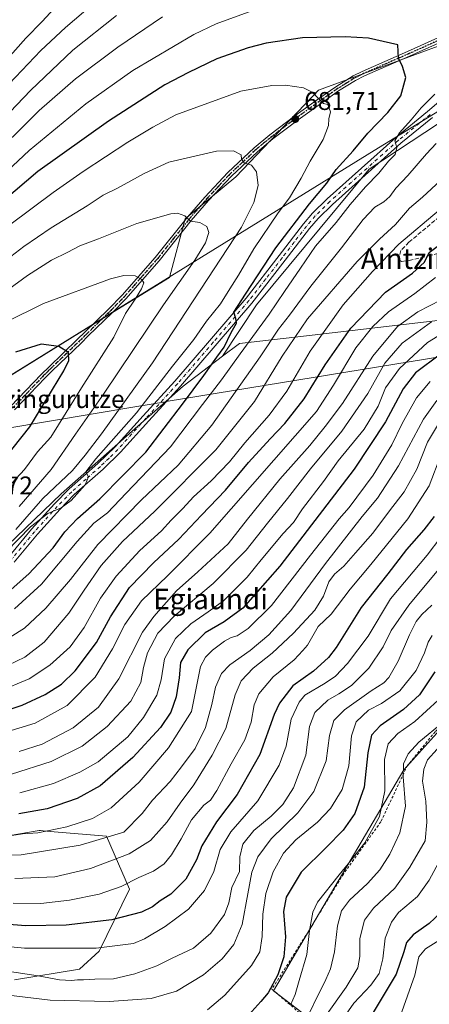
# Model space of a CAD drawing. Units: metres. Extents: x 599983 to 603408, y 4773120 to 4775484.
# Drawn here: x 602824 to 602984, y 4773412 to 4773797 of the extents above; entities that cross this region are included whole.
import ezdxf
from ezdxf.enums import TextEntityAlignment as Align

# ---------------------------------------------------------------- set-up
doc = ezdxf.new("R2010")
doc.units = ezdxf.units.M
doc.header["$MEASUREMENT"] = 0
for name, pattern in [('DGN Style 2', [1.648017, 0.98881, -0.659207]), ('DGN Style 3', [2.307223, 1.648017, -0.659207]), ('DGN Style 4', [2.638475, 1.318413, -0.659207, 0.001648, -0.659207]), ('DGN Style 5', [1.153612, 0.494405, -0.659207])]:
    doc.linetypes.add(name, pattern=pattern)
for name, color, linetype, lineweight in [('Alambrada', 7, 'DGN Style 2', 0), ('Arbolado forestal CxS', 92, 'Continuous', 0), ('Camino Cxs', 7, 'Continuous', 0), ('Camino eje', 30, 'DGN Style 4', 13), ('Cota de cima', 7, 'Continuous', 0), ('Curva de nivel maestra', 30, 'Continuous', 30), ('Curva de nivel normal', 30, 'Continuous', 0), ('Municipio', 91, 'Continuous', 13), ('Municipio CxS', 4, 'Continuous', 0), ('Nombre de cima', 7, 'Continuous', 0), ('Pastizal CxS', 92, 'Continuous', 0), ('Pista pavimentada Cxs', 135, 'Continuous', 0), ('Pista pavimentada eje', 135, 'DGN Style 4', 0), ('Punto de cota en terreno', 7, 'Continuous', 0), ('Ruta', 7, 'DGN Style 5', 30), ('Rótulo de punto de cota en terreno', 7, 'Continuous', 0), ('Senda', 7, 'DGN Style 3', 0), ('Suelo desnudo CxS', 253, 'Continuous', 0), ('Texto cartográfico', 7, 'Continuous', 0)]:
    doc.layers.add(name, color=color, linetype=linetype, lineweight=lineweight)
doc.styles.add('Style-Arial', font='txt')

# ---------------------------------------------------------------- blocks, each defined once
blk = doc.blocks.new('*U23')
at = {"layer": 'Pastizal CxS', "color": 92, "linetype": 'Continuous', "lineweight": 0}
for points in [[(602487.9365, 4773535.6271, 652.6993), (602505.1713, 4773546.2957, 657.7982), (602533.8945, 4773555.3229, 661.4621), (602563.4383, 4773561.0675, 664.7723), (602586.4165, 4773561.8881, 663.5326), (602609.3949, 4773565.9915, 666.5439), (602638.1177, 4773567.6327, 669.5829), (602665.4007, 4773567.4337, 671.0569), (602668.2855, 4773569.0725, 672.3828), (602688.0663, 4773565.6815, 671.4806), (602754.1117, 4773564.9557, 677.1868), (602801.2873, 4773574.3907, 680.2224), (602839.7543, 4773611.4055, 682.8026), (602887.4603, 4773653.4963, 677.0055), (602902.7797, 4773665.1391, 674.6696), (602909.4301, 4773670.1935, 673.4049), (602935.5583, 4773673.0965, 658.9858), (603019.1871, 4773682.8969, 628.1963)], [(603009.9037, 4773544.0033, 563.1548), (602973.5776, 4773503.6417, 565.7353), (602922.7201, 4773417.2683, 575.5853), (602991.3329, 4773364.7983, 526.6644)], [(602821.5701, 4773421.6263, 589.546), (602846.9803, 4773425.7647, 592.5688), (602854.6093, 4773432.8173, 595.3235), (602866.4279, 4773457.0557, 604.9694), (602857.5643, 4773477.7451, 615.9257), (602837.0699, 4773479.4313, 620.7924), (602832.8227, 4773479.7809, 621.0633), (602831.6971, 4773479.8735, 621.1763), (602831.2727, 4773479.9083, 621.2268), (602807.6967, 4773475.9045, 620.3921)]]:
    blk.add_polyline3d(points, dxfattribs=at)
blk = doc.blocks.new('*U24')
at = {"layer": 'Municipio CxS', "color": 4, "linetype": 'Continuous', "lineweight": 0, "flags": 128}
blk.add_lwpolyline([(602434.115, 4773432.941), (602653.548, 4773560.749), (602665.184, 4773567.426), (602744.622, 4773612.548), (602752.507, 4773617.027), (602758.084, 4773620.194), (602767.353, 4773625.46), (602774.613, 4773629.583), (602801.596, 4773634.115), (602810.33, 4773635.582), (602815.396, 4773636.433), (602817.351, 4773636.761), (602869.346, 4773645.495), (602880.585, 4773647.383), (602881.631, 4773647.555), (602994.901, 4773666.166)], dxfattribs=at)
blk = doc.blocks.new('5PATER')
at = {"layer": 'Suelo desnudo CxS', "linetype": 'Continuous', "lineweight": 0}
h = blk.add_hatch(color=51, dxfattribs=at)
edge = h.paths.add_edge_path()
edge.add_ellipse((0, 0), major_axis=(-0.11, -0.111), ratio=0.999422, start_angle=0, end_angle=360)

msp = doc.modelspace()

# ---------------------------------------------------------------- linework, layer by layer
at = {"layer": 'Alambrada', "color": 7, "linetype": 'DGN Style 2', "lineweight": 0}
msp.add_polyline3d([(603164.4401, 4773698.1801, 617.9722), (603172.8201, 4773685.4401, 610.6089), (603193.3501, 4773650.5601, 587.2053), (603211.7601, 4773618.2101, 569.4871), (603215.6001, 4773611.9101, 563.7391), (603208.0301, 4773608.4801, 564.5449), (603187.8501, 4773600.3001, 565.7155), (603164.6701, 4773595.8901, 565.1599), (603137.6601, 4773595.2501, 564.4799), (603100.4901, 4773597.0701, 570.6021), (603063.7801, 4773597.6201, 563.2717), (603046.4901, 4773594.5101, 561.0608), (603038.9201, 4773590.2301, 561.9792), (603032.2801, 4773575.8401, 562.4876), (603015.5801, 4773553.3301, 564.1117), (603003.0601, 4773535.5001, 565.1786), (602985.8901, 4773518.4901, 574.8553), (602975.0301, 4773505.3001, 586.4243), (602964.6401, 4773483.2701, 586.3348), (602950.0401, 4773462.9101, 581.4939), (602937.1201, 4773441.6901, 581.5734), (602922.1201, 4773417.9301, 577.0016), (602962.0601, 4773383.6501, 546.7384), (602989.7101, 4773358.1101, 533.4379)], dxfattribs=at)
at = {"layer": 'Arbolado forestal CxS', "color": 92, "linetype": 'Continuous', "lineweight": 0}
for points in [[(602466.1395, 4773667.4549, 712.7865), (602501.9225, 4773658.2459, 708.0401), (602549.8723, 4773646.3619, 702.5759), (602574.3289, 4773638.7037, 700.715), (602596.1059, 4773633.8019, 699.1191), (602721.6549, 4773631.0525, 703.4252), (602774.8317, 4773629.5935, 710.1501), (602847.0025, 4773674.2535, 698.4122), (602865.5727, 4773685.7335, 695.7602), (602882.0691, 4773695.9435, 693.1204), (602888.2351, 4773718.8333, 689.8432), (602907.9729, 4773735.2813, 685.9518), (602940.3145, 4773769.0919, 679.5492), (602998.3807, 4773790.4071, 670.7337), (603006.4279, 4773791.0217, 669.359)], [(602466.1395, 4773667.4549, 712.7865), (602501.9225, 4773658.2459, 708.0401), (602549.8723, 4773646.3619, 702.5759), (602574.3289, 4773638.7037, 700.715), (602596.1059, 4773633.8019, 699.1191), (602721.6549, 4773631.0525, 703.4252), (602774.8317, 4773629.5935, 710.1501), (602847.0025, 4773674.2535, 698.4122), (602865.5727, 4773685.7335, 695.7602), (602882.0691, 4773695.9435, 693.1204), (602888.2351, 4773718.8333, 689.8432), (602907.9729, 4773735.2813, 685.9518), (602940.3145, 4773769.0919, 679.5492), (602998.3807, 4773790.4071, 670.7337), (603006.4279, 4773791.0217, 669.359)], [(602998.3807, 4773790.4071, 670.7337), (602940.3145, 4773769.0919, 679.5492), (602907.9729, 4773735.2813, 685.9518), (602888.2351, 4773718.8333, 689.8432), (602882.0691, 4773695.9435, 693.1204), (602865.5727, 4773685.7335, 695.7602), (602847.0025, 4773674.2535, 698.4122), (602774.8317, 4773629.5935, 710.1501), (602721.6549, 4773631.0525, 703.4252), (602596.1059, 4773633.8019, 699.1191), (602574.3289, 4773638.7037, 700.715), (602549.8723, 4773646.3619, 702.5759), (602501.9225, 4773658.2459, 708.0401)], [(602501.9225, 4773658.2459, 708.0401), (602549.8723, 4773646.3619, 702.5759), (602574.3289, 4773638.7037, 700.715), (602596.1059, 4773633.8019, 699.1191), (602721.6549, 4773631.0525, 703.4252), (602774.8317, 4773629.5935, 710.1501), (602847.0025, 4773674.2535, 698.4122), (602865.5727, 4773685.7335, 695.7602), (602882.0691, 4773695.9435, 693.1204), (602888.2351, 4773718.8333, 689.8432), (602907.9729, 4773735.2813, 685.9518), (602940.3145, 4773769.0919, 679.5492), (602998.3807, 4773790.4071, 670.7337)], [(603015.5719, 4773779.7993, 666.0706), (603006.9295, 4773773.6947, 666.8869), (603003.5253, 4773766.8867, 666.0018), (602960.1589, 4773738.2211, 671.4403), (602916.0569, 4773685.3001, 674.5678), (602902.7797, 4773665.1391, 674.6696)], [(603003.5253, 4773766.8867, 666.0018), (602960.1589, 4773738.2211, 671.4403), (602916.0569, 4773685.3001, 674.5678), (602902.7797, 4773665.1391, 674.6696), (602887.4603, 4773653.4963, 677.0055), (602839.7543, 4773611.4055, 682.8026), (602801.2873, 4773574.3907, 680.2224), (602754.1117, 4773564.9557, 677.1868), (602688.0663, 4773565.6815, 671.4806), (602668.2855, 4773569.0725, 672.3828), (602665.4007, 4773567.4337, 671.0569), (602638.1177, 4773567.6327, 669.5829), (602609.3949, 4773565.9915, 666.5439), (602586.4165, 4773561.8881, 663.5326), (602563.4383, 4773561.0675, 664.7723), (602533.8945, 4773555.3229, 661.4621), (602505.1713, 4773546.2957, 657.7982), (602487.9365, 4773535.6271, 652.6993)], [(603019.1871, 4773682.8969, 628.1963), (602935.5583, 4773673.0965, 658.9858), (602909.4301, 4773670.1935, 673.4049), (602902.7797, 4773665.1391, 674.6696), (602916.0569, 4773685.3001, 674.5678), (602960.1589, 4773738.2211, 671.4403), (603003.5253, 4773766.8867, 666.0018)], [(603019.1871, 4773682.8969, 628.1963), (602935.5583, 4773673.0965, 658.9858), (602909.4301, 4773670.1935, 673.4049), (602902.7797, 4773665.1391, 674.6696)], [(602487.9365, 4773535.6271, 652.6993), (602505.1713, 4773546.2957, 657.7982), (602533.8945, 4773555.3229, 661.4621), (602563.4383, 4773561.0675, 664.7723), (602586.4165, 4773561.8881, 663.5326), (602609.3949, 4773565.9915, 666.5439), (602638.1177, 4773567.6327, 669.5829), (602665.4007, 4773567.4337, 671.0569), (602668.2855, 4773569.0725, 672.3828), (602688.0663, 4773565.6815, 671.4806), (602754.1117, 4773564.9557, 677.1868), (602801.2873, 4773574.3907, 680.2224), (602839.7543, 4773611.4055, 682.8026), (602887.4603, 4773653.4963, 677.0055), (602902.7797, 4773665.1391, 674.6696)], [(602991.3329, 4773364.7983, 526.6644), (602922.7201, 4773417.2683, 575.5853), (602973.5776, 4773503.6417, 565.7353), (603009.9037, 4773544.0033, 563.1548)], [(603009.9037, 4773544.0033, 563.1548), (602973.5776, 4773503.6417, 565.7353), (602922.7201, 4773417.2683, 575.5853), (602991.3329, 4773364.7983, 526.6644)], [(602807.6967, 4773475.9045, 620.3921), (602831.2727, 4773479.9083, 621.2268), (602831.6971, 4773479.8735, 621.1763), (602832.8227, 4773479.7809, 621.0633), (602837.0699, 4773479.4313, 620.7924), (602857.5643, 4773477.7451, 615.9257), (602866.4279, 4773457.0557, 604.9694), (602854.6093, 4773432.8173, 595.3235), (602846.9803, 4773425.7647, 592.5688), (602821.5701, 4773421.6263, 589.546)], [(602821.5701, 4773421.6263, 589.546), (602846.9803, 4773425.7647, 592.5688), (602854.6093, 4773432.8173, 595.3235), (602866.4279, 4773457.0557, 604.9694), (602857.5643, 4773477.7451, 615.9257), (602837.0699, 4773479.4313, 620.7924), (602832.8227, 4773479.7809, 621.0633), (602831.6971, 4773479.8735, 621.1763), (602831.2727, 4773479.9083, 621.2268), (602807.6967, 4773475.9045, 620.3921)]]:
    msp.add_polyline3d(points, dxfattribs=at)
at = {"layer": 'Camino Cxs', "color": 7, "linetype": 'Continuous', "lineweight": 0}
for points in [[(602820.0701, 4773645.5301, 707.3185), (602832.1101, 4773658.1801, 709.4793), (602834.9301, 4773660.9501, 707.801), (602846.1901, 4773671.7701, 703.4579), (602849.0101, 4773674.5101, 702.3047), (602858.3201, 4773683.5801, 701.6319), (602863.6201, 4773688.9801, 700.7604), (602876.5601, 4773703.7801, 694.1802), (602889.1001, 4773719.4901, 693.1974), (602895.8801, 4773727.2801, 692.0407), (602904.8601, 4773736.8801, 686.1332), (602915.1301, 4773746.5701, 688.4036), (602921.2901, 4773751.6501, 687.6469), (602931.1201, 4773759.1301, 690.6106), (602940.8401, 4773766.0901, 684.9386), (602947.0601, 4773770.4301, 681.3648), (602953.8101, 4773774.6401, 686.6381), (602957.3701, 4773776.4401, 688.2933), (602975.0501, 4773784.1901, 681.6726), (603001.4301, 4773796.0401, 672.98)], [(602820.0701, 4773645.5301, 707.3185), (602832.1101, 4773658.1801, 709.4793), (602834.9301, 4773660.9501, 707.801), (602846.1901, 4773671.7701, 703.4579), (602849.0101, 4773674.5101, 702.3047), (602858.3201, 4773683.5801, 701.6319), (602863.6201, 4773688.9801, 700.7604), (602876.5601, 4773703.7801, 694.1802), (602889.1001, 4773719.4901, 693.1974), (602895.8801, 4773727.2801, 692.0407), (602904.8601, 4773736.8801, 686.1332), (602915.1301, 4773746.5701, 688.4036), (602921.2901, 4773751.6501, 687.6469), (602931.1201, 4773759.1301, 690.6106), (602940.8401, 4773766.0901, 684.9386), (602947.0601, 4773770.4301, 681.3648), (602953.8101, 4773774.6401, 686.6381), (602957.3701, 4773776.4401, 688.2933), (602975.0501, 4773784.1901, 681.6726), (603001.4301, 4773796.0401, 672.98)], [(603002.2401, 4773794.2201, 673.1691), (602975.8701, 4773782.3601, 680.5703), (602958.2201, 4773774.6301, 688.9233), (602954.7901, 4773772.8901, 687.344), (602948.1701, 4773768.7701, 683.39), (602941.9901, 4773764.4501, 686.7711), (602932.3101, 4773757.5201, 691.2209), (602922.5301, 4773750.0901, 686.6572), (602916.4501, 4773745.0601, 686.1737), (602906.2701, 4773735.4701, 686.2264), (602897.3701, 4773725.9401, 691.6116), (602890.6401, 4773718.2101, 693.9731), (602878.1001, 4773702.4901, 695.8851), (602865.0901, 4773687.6201, 703.5206), (602859.7301, 4773682.1601, 705.5108), (602850.4001, 4773673.0701, 705.5291), (602847.5801, 4773670.3301, 707.2706), (602836.3201, 4773659.5201, 709.3229), (602833.5401, 4773656.7801, 710.7609), (602821.5501, 4773644.1801, 708.5538)], [(603002.2401, 4773794.2201, 673.1691), (602975.8701, 4773782.3601, 680.5703), (602958.2201, 4773774.6301, 688.9233), (602954.7901, 4773772.8901, 687.344), (602948.1701, 4773768.7701, 683.39), (602941.9901, 4773764.4501, 686.7711), (602932.3101, 4773757.5201, 691.2209), (602922.5301, 4773750.0901, 686.6572), (602916.4501, 4773745.0601, 686.1737), (602906.2701, 4773735.4701, 686.2264), (602897.3701, 4773725.9401, 691.6116), (602890.6401, 4773718.2101, 693.9731), (602878.1001, 4773702.4901, 695.8851), (602865.0901, 4773687.6201, 703.5206), (602859.7301, 4773682.1601, 705.5108), (602850.4001, 4773673.0701, 705.5291), (602847.5801, 4773670.3301, 707.2706), (602836.3201, 4773659.5201, 709.3229), (602833.5401, 4773656.7801, 710.7609), (602821.5501, 4773644.1801, 708.5538)]]:
    msp.add_polyline3d(points, dxfattribs=at)
at = {"layer": 'Camino eje', "color": 30, "linetype": 'DGN Style 4', "lineweight": 13}
msp.add_polyline3d([(602820.8101, 4773644.8551, 707.8926), (602832.8251, 4773657.4801, 710.634), (602834.2351, 4773658.8651, 709.7047), (602835.6251, 4773660.2351, 708.5313), (602841.2551, 4773665.6451, 707.2245), (602846.8851, 4773671.0501, 705.3511), (602849.7051, 4773673.7901, 703.8074), (602859.0251, 4773682.8701, 703.592), (602864.3551, 4773688.3001, 702.0805), (602870.8601, 4773695.7351, 696.2322), (602877.3301, 4773703.1351, 694.5211), (602883.6001, 4773710.9951, 693.4899), (602889.8701, 4773718.8501, 693.5744), (602896.6251, 4773726.6101, 691.7166), (602901.0751, 4773731.3751, 687.6291), (602905.5651, 4773736.1751, 686.175), (602910.6551, 4773740.9701, 687.3617), (602915.7901, 4773745.8151, 687.2053), (602918.8701, 4773748.3551, 686.3878), (602921.9101, 4773750.8701, 687.1166), (602926.8251, 4773754.6101, 689.6347), (602931.7151, 4773758.3251, 690.7935), (602941.4151, 4773765.2701, 685.6712), (602944.5051, 4773767.4301, 683.4787), (602947.6151, 4773769.6001, 682.2256), (602950.9251, 4773771.6601, 683.9005), (602954.3001, 4773773.7651, 686.9344), (602956.0801, 4773774.6651, 688.1209), (602957.7951, 4773775.5351, 688.6355), (602966.6351, 4773779.4101, 685.5266), (602975.4601, 4773783.2751, 681.09), (602988.6451, 4773789.2051, 676.3538)], dxfattribs=at)
at = {"layer": 'Curva de nivel maestra', "color": 30, "linetype": 'Continuous', "lineweight": 30, "flags": 128}
for points, elevation in [([(602838.76, 4773802.7601), (602832.4, 4773795.9101), (602825.96, 4773789.4201), (602812.76, 4773774.5201)], 650), ([(602820.24, 4773574.0401), (602827.24, 4773580.2301), (602836.67, 4773590.2701), (602841.24, 4773596.5201), (602846.12, 4773601.7801), (602854.85, 4773609.5201), (602872.9, 4773627.7501), (602887.18, 4773646.4501), (602895.48, 4773657.5801), (602900.58, 4773664.8401), (602903.51, 4773668.7201), (602906.18, 4773674.4501), (602908.22, 4773678.0401), (602907.98, 4773679.9101), (602907.23, 4773682.3201), (602911.76, 4773689.4401), (602923.67, 4773707.4901), (602936.75, 4773724.7301), (602943.55, 4773732.7201), (602947.27, 4773738.1201), (602953.83, 4773745.4401), (602959.63, 4773752.3601), (602967.42, 4773760.4001), (602972.47, 4773766.9401), (602974.46, 4773774.0601), (602973.07, 4773778.3401), (602971.6, 4773781.5401), (602971.23, 4773786.8301), (602959.85, 4773789.4001), (602950.78, 4773789.9701), (602934.11, 4773789.5901), (602919.84, 4773787.5101), (602912.8, 4773785.6601), (602900.56, 4773781.2701), (602889.56, 4773776.0401), (602880.34, 4773771.1201), (602858.34, 4773757.0301), (602830.64, 4773737.2801), (602817.45, 4773726.0001)], 675), ([(602815.24, 4773525.7901), (602824.57, 4773528.8601), (602833.57, 4773533.0601), (602839.91, 4773537.0801), (602845.29, 4773542.3301), (602853.56, 4773553.3301), (602859.12, 4773563.3801), (602866.46, 4773574.8201), (602875.85, 4773584.5201), (602885.76, 4773593.7201), (602894.59, 4773603.1201), (602904.01, 4773612.9001), (602913.01, 4773623.6701), (602921.4, 4773632.9501), (602927.22, 4773638.8701), (602934.67, 4773648.5101), (602942.96, 4773661.8401), (602952.94, 4773676.1601), (602966.42, 4773690.1801), (602977.04, 4773697.5701), (602981.77, 4773701.8501), (602983.56, 4773705.6301), (602990.11, 4773710.6901)], 650), ([(602817.56, 4773624.9801), (602827.53, 4773637.6201), (602840.88, 4773659.4301), (602842.75, 4773663.4801), (602842.65, 4773666.6201), (602838.88, 4773668.9801), (602832.03, 4773669.8401), (602821.96, 4773666.7301)], 700), ([(602987.98, 4773665.9601), (602978.19, 4773658.6301), (602973.35, 4773652.4601), (602966.47, 4773639.5301), (602954.23, 4773621.0401), (602925.15, 4773583.1001), (602910.82, 4773566.8001), (602903.47, 4773561.4201), (602896.11, 4773557.0801), (602889.24, 4773550.5201), (602886.46, 4773545.5101), (602885.94, 4773539.4901), (602884.69, 4773532.1801), (602882.65, 4773526.1501), (602878.64, 4773520.1201), (602867.8, 4773508.3901), (602854.98, 4773497.4001), (602846.05, 4773492.4201), (602834.38, 4773488.3901), (602823.24, 4773486.4501)], 625), ([(602985.47, 4773602.5401), (602981.4, 4773597.3001), (602974.71, 4773589.7201), (602967.34, 4773580.2001), (602957.01, 4773567.0201), (602947.19, 4773551.4401), (602944.15, 4773547.5301), (602938.36, 4773542.2001), (602930.22, 4773536.4601), (602925.1, 4773529.6601), (602922.93, 4773525.2601), (602917.38, 4773509.6601), (602908.57, 4773493.9801), (602900.47, 4773483.3101), (602894.7, 4773473.8601), (602892.69, 4773468.4901), (602888.5, 4773460.9601), (602882.6, 4773455.0701), (602878.45, 4773452.4801), (602875.53, 4773450.0701), (602871.24, 4773447.9901), (602859.59, 4773445.0201), (602841.72, 4773442.9201), (602826.04, 4773442.6601), (602806.22, 4773444.2301)], 600), ([(602985.79, 4773541.8501), (602979.75, 4773532.8501), (602973.45, 4773527.1801), (602964.44, 4773520.8601), (602961.04, 4773517.1901), (602959.62, 4773510.1901), (602958.14, 4773496.8601), (602954.47, 4773486.5801), (602949.93, 4773480.0701), (602943.28, 4773473.2401), (602933.57, 4773463.6201), (602927.67, 4773453.8901), (602926.66, 4773448.2301), (602927.46, 4773438.4101), (602926.73, 4773430.6101), (602924.4, 4773423.5501), (602920.66, 4773416.4701), (602917.79, 4773413.1601), (602913.12, 4773407.8801)], 575), ([(602988.01, 4773447.7901), (602983.55, 4773443.6401), (602977.28, 4773439.1401), (602974.66, 4773436.1201), (602973.58, 4773432.4801), (602970.66, 4773423.7601), (602961.22, 4773408.2001)], 550)]:
    msp.add_lwpolyline(points, dxfattribs=dict(at, elevation=elevation))
at = {"layer": 'Curva de nivel normal', "color": 30, "linetype": 'Continuous', "lineweight": 0, "flags": 128}
for points, elevation in [([(602917.1, 4773801.1), (602900.39, 4773794.95), (602891.66, 4773790.88), (602867.77, 4773776.82), (602849.44, 4773763.82), (602827.31, 4773745.5), (602812.24, 4773731.5)], 670), ([(602852.04, 4773802.5), (602841.44, 4773793.58), (602831.91, 4773784.62), (602817.02, 4773768.91)], 655), ([(602879.44, 4773797.71), (602861.89, 4773785.94), (602845.41, 4773773.49), (602831.24, 4773761.12), (602810.09, 4773740.36)], 665), ([(602861.42, 4773798.3), (602844.37, 4773784.66), (602827.77, 4773769.02), (602817.11, 4773757.82)], 660), ([(602818.27, 4773588.78), (602827.84, 4773598.58), (602834.6, 4773603.79), (602839.76, 4773605.91), (602843.7, 4773608.84), (602849.12, 4773614.94), (602850.47, 4773618.07), (602849.4, 4773620.01), (602853.4, 4773625.11), (602869.23, 4773643.12), (602883.23, 4773661.3), (602891.56, 4773671.66), (602896.63, 4773678.86), (602902.06, 4773685.66), (602905.64, 4773691.5), (602909.07, 4773696.83), (602915.03, 4773707.16), (602924.52, 4773721.14), (602929, 4773727.1), (602933.58, 4773734.69), (602937.02, 4773741.34), (602942.12, 4773749.79), (602944.17, 4773755.28), (602944.4, 4773757.96), (602945.06, 4773760.66), (602944.01, 4773763.48), (602942.28, 4773763.84), (602940.64, 4773765.41), (602937.84, 4773768.37), (602934.42, 4773770.02), (602927.44, 4773771.08)], 680), ([(602927.44, 4773771.08), (602922.04, 4773770.88), (602910.01, 4773768.64), (602884.64, 4773759.42), (602875.56, 4773754.68), (602865.86, 4773748.82), (602848.38, 4773737.28), (602836.71, 4773729.17), (602819.76, 4773716.51)], 680), ([(602821.58, 4773566.5), (602832.07, 4773576.18), (602846.07, 4773592.86), (602852.59, 4773599.91), (602857.9, 4773604.04), (602865.23, 4773611.62), (602882.5, 4773629.77), (602895.05, 4773646.28), (602902.45, 4773655.91), (602909.76, 4773666.13), (602921.09, 4773681.57), (602927.01, 4773690.5), (602933.23, 4773699.5), (602939.18, 4773708.21), (602947.23, 4773717.4), (602952.66, 4773724.42), (602958.63, 4773731.35), (602963.91, 4773736.7), (602967.64, 4773741.3), (602970.25, 4773744), (602970.88, 4773746.76), (602970.16, 4773749.27), (602971.9, 4773752.39), (602976.47, 4773757.49), (602980.4, 4773762.15), (602985.7, 4773767.49)], 670), ([(602815.24, 4773552.55), (602825.42, 4773559), (602833.88, 4773566.73), (602843.46, 4773577.94), (602854.17, 4773591.62), (602871.23, 4773609.03), (602885.56, 4773622.6), (602898.69, 4773638.27), (602917.48, 4773664.98), (602924.65, 4773675.78), (602929.03, 4773681.23), (602937.35, 4773692.58), (602949.31, 4773707.48), (602957.8, 4773718.55), (602962.28, 4773723.35), (602965.89, 4773725.52), (602968.22, 4773727.62), (602970.55, 4773730.8), (602975.14, 4773735.72), (602982.55, 4773744.28), (602986.31, 4773748.22)], 665), ([(602907.08, 4773745.36), (602900.45, 4773745.23), (602881.8, 4773740.95), (602872.16, 4773736.52), (602861.8, 4773730.75), (602856.23, 4773728.14), (602849.9, 4773723.91), (602835.91, 4773715.3), (602825.18, 4773708.05), (602813.31, 4773698.88)], 685), ([(602822.08, 4773597.5), (602832.68, 4773609.61), (602844.17, 4773620.53), (602849.14, 4773626.51), (602855.6, 4773634.84), (602875.43, 4773662.58), (602910.27, 4773715.57), (602914.99, 4773725.16), (602916.8, 4773731.83), (602916.06, 4773737.2), (602914.14, 4773739.75), (602911.3, 4773740.73), (602910.24, 4773742.13), (602910.17, 4773743.77), (602907.08, 4773745.36)], 685), ([(602815.67, 4773542.89), (602825.57, 4773547.66), (602833.22, 4773553.51), (602842.82, 4773564.77), (602848.78, 4773573.85), (602855.49, 4773583.43), (602863.79, 4773592.85), (602876.4, 4773604.66), (602900.24, 4773628.54), (602915.27, 4773647.48), (602926.11, 4773665.17), (602936.03, 4773679.83), (602955.39, 4773702.16), (602964.08, 4773710.86), (602970.33, 4773716.64), (602975.89, 4773722.97), (602980.89, 4773727.33), (602993.35, 4773738.82)], 660), ([(602823.36, 4773606.47), (602835.86, 4773620.97), (602845.4, 4773634.68), (602856.37, 4773650.29), (602879.73, 4773685.19), (602891.97, 4773702.67), (602896.2, 4773709.5), (602897.44, 4773713.5), (602896.64, 4773715.83), (602893.93, 4773717.41), (602890.3, 4773717.9), (602888.11, 4773720.04), (602885.2, 4773721.01), (602882.58, 4773720.84), (602869.35, 4773716.95), (602854.45, 4773711.04), (602847.15, 4773708.3), (602842.44, 4773705.81), (602836.04, 4773702.68), (602826.69, 4773696.7), (602811.89, 4773686.04)], 690), ([(602815.29, 4773534.23), (602827.25, 4773539.16), (602835.35, 4773544.45), (602843.34, 4773551.61), (602848.75, 4773559.21), (602855.21, 4773570.61), (602861.22, 4773579.22), (602870.54, 4773589.27), (602878.96, 4773597), (602882.8, 4773601.13), (602887.29, 4773605.66), (602891.52, 4773610.23), (602898.33, 4773616.48), (602905.56, 4773623.87), (602911.56, 4773631.31), (602921.06, 4773642.18), (602927.9, 4773651.54), (602937.06, 4773667.15), (602949.89, 4773685.3), (602961.43, 4773698.26), (602971.67, 4773708.99), (602987.5, 4773722.22)], 655), ([(602817.31, 4773612.13), (602825.42, 4773620.9), (602830.62, 4773627.77), (602835.82, 4773633.54), (602847.72, 4773652.84), (602860.34, 4773672.66), (602864.89, 4773681.83), (602868.72, 4773687.5), (602871.21, 4773691.52), (602872.07, 4773693.8), (602871.25, 4773695.18), (602868.66, 4773696.59), (602864.28, 4773696.69), (602859.09, 4773695.36), (602832.94, 4773685.7), (602817.98, 4773678.3)], 695), ([(602816.85, 4773517.88), (602829.69, 4773521.89), (602842.14, 4773528.73), (602853.03, 4773539.74), (602859.85, 4773550.92), (602864.63, 4773560.44), (602871.16, 4773569.66), (602881.3, 4773579.33), (602897.9, 4773596.02), (602939.5, 4773643.54), (602946.18, 4773653.84), (602954.94, 4773668.5), (602961.49, 4773676.83), (602967.64, 4773682.5), (602977.97, 4773689.61), (602985.99, 4773695.92)], 645), ([(602823.4, 4773510.75), (602832.38, 4773513.66), (602844.46, 4773520.02), (602854.34, 4773528.1), (602862.31, 4773539.16), (602871.62, 4773557.37), (602875.95, 4773563.53), (602884.91, 4773573.57), (602893.23, 4773580.91), (602905.01, 4773591.88), (602912.54, 4773601.51), (602925.2, 4773617.13), (602936.87, 4773630.33), (602942.97, 4773637.76), (602949.66, 4773646.65), (602961.5, 4773665.25), (602971.18, 4773676.78), (602979.14, 4773682.54), (602992.71, 4773689.55)], 640), ([(602820.42, 4773501.97), (602835.94, 4773506.88), (602847.96, 4773512.89), (602857.74, 4773520.54), (602866.96, 4773530.41), (602870.9, 4773537.74), (602871.92, 4773543.64), (602873.57, 4773549.33), (602877.6, 4773556.97), (602883.92, 4773563.66), (602899.21, 4773576.44), (602912.08, 4773589.38), (602920.36, 4773599.96), (602928.23, 4773609.62), (602937.2, 4773621.22), (602949.47, 4773635.84), (602959.53, 4773650.61), (602966.22, 4773662.42), (602972.95, 4773670.33), (602984.47, 4773678.56)], 635), ([(602823.6, 4773494.67), (602836.81, 4773498.31), (602847.12, 4773502.73), (602854.24, 4773506.75), (602865.84, 4773516.53), (602872, 4773524.1), (602877.15, 4773532.8), (602878.87, 4773538.73), (602880.2, 4773546.99), (602884.44, 4773554.97), (602890.5, 4773560.65), (602897.25, 4773565.31), (602903.25, 4773569.62), (602912.5, 4773578.92), (602917.88, 4773585.67), (602926.54, 4773595.86), (602930.49, 4773600.17), (602934.02, 4773605.51), (602942.2, 4773616.29), (602948.02, 4773624.3), (602958.09, 4773636.62), (602963.62, 4773645.69), (602966.51, 4773652.82), (602971.89, 4773660.43), (602982.82, 4773670.52), (602992.62, 4773676.57)], 630), ([(602983.98, 4773655.33), (602978.59, 4773648.9), (602972.93, 4773638.91), (602968.9, 4773630.52), (602961.6, 4773618.71), (602952.25, 4773606.04), (602948.37, 4773601.7), (602937.17, 4773587.46), (602921.9, 4773567.81), (602912.9, 4773558.84), (602908.56, 4773555.96), (602906.23, 4773555.29), (602903.56, 4773553.84), (602898.9, 4773550.37), (602896.23, 4773547.56), (602894.28, 4773543.96), (602890.72, 4773526.34), (602881.75, 4773512.25), (602870.27, 4773498.8), (602859.38, 4773488.78), (602852.09, 4773484.65), (602841.99, 4773481.28), (602830.63, 4773479.06), (602824.75, 4773478.6), (602818.81, 4773477.74)], 620), ([(602986.48, 4773647.87), (602981.37, 4773640.54), (602971.49, 4773622.31), (602963.32, 4773609.7), (602957.38, 4773602.52), (602943.02, 4773584.18), (602929.44, 4773565.85), (602920.87, 4773556.28), (602913.64, 4773550.24), (602905.63, 4773544.64), (602902.4, 4773541.19), (602900.02, 4773535.85), (602898.64, 4773529.18), (602896.12, 4773520.19), (602892.17, 4773511.91), (602886.85, 4773504.73), (602882.44, 4773499.06), (602875.45, 4773491.71), (602871.41, 4773486.52), (602864.23, 4773479.22), (602847.24, 4773474.14), (602824.24, 4773470.47), (602800.33, 4773469.76)], 615), ([(602987.53, 4773639.36), (602982.92, 4773631.66), (602978.72, 4773621.06), (602973.78, 4773612.2), (602968.08, 4773604.82), (602961.52, 4773596.09), (602954.71, 4773588.34), (602950.2, 4773583.16), (602946.59, 4773580.08), (602944.35, 4773577.04), (602942.25, 4773571.43), (602938.89, 4773565.99), (602930.56, 4773556.97), (602922.23, 4773549.24), (602914.78, 4773543.32), (602910.08, 4773538.35), (602907.75, 4773532.91), (602904.06, 4773519.79), (602898.74, 4773509.36), (602891.63, 4773497.7), (602886.23, 4773490.64), (602881.14, 4773483.24), (602874.73, 4773476.07), (602866.32, 4773470.82), (602851.24, 4773465.05), (602837.32, 4773461.85), (602821.65, 4773461.17)], 610), ([(602988.12, 4773626.51), (602983.5, 4773614.51), (602975.26, 4773601.64), (602960.74, 4773583.86), (602952.72, 4773574.22), (602945.21, 4773564.41), (602940.22, 4773559.57), (602936.07, 4773552.29), (602934.22, 4773550.19), (602930.81, 4773546.64), (602922.58, 4773539.89), (602916.98, 4773533.32), (602915.22, 4773528.96), (602914.04, 4773522.17), (602911.56, 4773515.34), (602906.16, 4773505.9), (602900.61, 4773495.56), (602898.16, 4773491.76), (602895.56, 4773489.75), (602890.65, 4773484.11), (602886.66, 4773476.64), (602882.95, 4773470.47), (602879.97, 4773466.95), (602875.9, 4773464.05), (602870.11, 4773461.53), (602863.29, 4773458.05), (602854.64, 4773455.05), (602843.04, 4773452.66), (602831.84, 4773451.46), (602821.12, 4773451.58)], 605), ([(602784.11, 4773438.01), (602825.42, 4773433.99), (602853.49, 4773433.97), (602868.09, 4773435.82), (602872.34, 4773437.64), (602880.42, 4773442.43), (602889.56, 4773449.23), (602895.78, 4773456.51), (602899.4, 4773463.88), (602901.95, 4773472.44), (602906.02, 4773479.4), (602916.58, 4773491.53), (602925, 4773505.44), (602927.72, 4773512.85), (602929.63, 4773523.4), (602932.72, 4773530.1), (602935, 4773532.72), (602942.91, 4773537.48), (602946.91, 4773540.18), (602951.61, 4773545.1), (602959.71, 4773555.84), (602968.42, 4773570.43), (602982.71, 4773587.52), (602993.38, 4773601.51)], 595), ([(602813.57, 4773425.76), (602830.8, 4773423.14), (602839.16, 4773421.56), (602843.8, 4773421.31), (602846.24, 4773421.64), (602848.58, 4773421.53), (602852.94, 4773421.78), (602860.24, 4773422.01), (602868.56, 4773423.9), (602877.23, 4773427.06), (602883.21, 4773430.01), (602891.48, 4773434.01), (602898.25, 4773439.85), (602903.57, 4773447.11), (602905.23, 4773451.61), (602906.43, 4773457.7), (602909.4, 4773463.86), (602909.57, 4773469.61), (602910.76, 4773474.54), (602915.05, 4773479.95), (602921.76, 4773485.53), (602926.36, 4773490.05), (602930.59, 4773496.63), (602935.3, 4773509.38), (602936.76, 4773520.49), (602938.94, 4773526.02), (602943.89, 4773530.83), (602948.29, 4773533.3), (602953.17, 4773536.57), (602959.96, 4773543.29), (602965.58, 4773551.6), (602968.65, 4773558.09), (602975.53, 4773567.92), (602992.98, 4773588.9)], 590), ([(602984.63, 4773567.97), (602980.72, 4773564.28), (602978.51, 4773561.54), (602975.86, 4773556.35), (602971.4, 4773546.02), (602967.72, 4773539.65), (602965.78, 4773537.55), (602960.82, 4773534.48), (602950.4, 4773527.11), (602946.26, 4773522.88), (602944.61, 4773517.08), (602943.25, 4773507.06), (602938.53, 4773495.16), (602932.2, 4773486.82), (602921.8, 4773476.68), (602916.56, 4773469.69), (602914.31, 4773463.61), (602912.65, 4773455.2), (602910.53, 4773443.16), (602907.28, 4773435.36), (602902.64, 4773429.74), (602895.33, 4773423.58), (602884.89, 4773417.09), (602874.9, 4773414.32), (602858.56, 4773413.08), (602835.57, 4773413.7), (602815.91, 4773416)], 585), ([(602984.66, 4773556.12), (602983.13, 4773553.52), (602981.74, 4773549.33), (602978.46, 4773542.45), (602972.04, 4773534.53), (602964.89, 4773529.46), (602959.88, 4773526.92), (602955, 4773522.32), (602953.22, 4773516.87), (602952.19, 4773505.22), (602949.5, 4773495.91), (602945.03, 4773488.53), (602939.94, 4773483.12), (602931.48, 4773476.22), (602926.62, 4773471.12), (602922.54, 4773463.74), (602919.74, 4773455.33), (602918.51, 4773447.25), (602918.35, 4773438.5), (602917.4, 4773432.47), (602914.09, 4773427.21), (602903.72, 4773415.55), (602896.97, 4773409.9)], 580), ([(602987.09, 4773530.83), (602977.91, 4773522.52), (602971.26, 4773517.86), (602967.54, 4773513.77), (602966.11, 4773507.59), (602966.24, 4773495.42), (602964.12, 4773485.34), (602958.38, 4773475.15), (602953.02, 4773468.26), (602948.44, 4773462.53), (602939.86, 4773451.92), (602938.14, 4773448.02), (602936.83, 4773440.82), (602935.8, 4773431.47), (602932.72, 4773421.26), (602931.22, 4773415.87), (602929.33, 4773411.68)], 570), ([(602988.96, 4773522.17), (602979.51, 4773514.47), (602975.28, 4773509.85), (602973.57, 4773506), (602973.43, 4773500.89), (602974.25, 4773489.38), (602972.03, 4773479.01), (602968.22, 4773470.69), (602964.22, 4773464.57), (602959.4, 4773459.18), (602952.46, 4773452.67), (602949.32, 4773448.54), (602947.75, 4773442.7), (602946.58, 4773432.54), (602945, 4773425.92), (602943.14, 4773421.7), (602933.45, 4773401.87)], 565), ([(602986.66, 4773511.66), (602982.84, 4773507.54), (602981.42, 4773503.86), (602980.96, 4773499.19), (602982.23, 4773491.42), (602982.65, 4773483.15), (602981.97, 4773475.86), (602976.03, 4773465.55), (602970.11, 4773457.37), (602961.73, 4773449.62), (602958.24, 4773444.93), (602956.5, 4773437.73), (602956.46, 4773430.7), (602955.62, 4773426.24), (602951.14, 4773418.71), (602943.02, 4773407.45)], 560), ([(602988.05, 4773468.96), (602983.48, 4773460.53), (602978.99, 4773454.16), (602971.51, 4773447.86), (602968.8, 4773444.1), (602966.35, 4773437.9), (602965.39, 4773429.78), (602963.98, 4773424.1), (602960.74, 4773419.44), (602954.12, 4773412.48), (602947.52, 4773402.99)], 555), ([(602972.26, 4773407.31), (602977.9, 4773423.42), (602979.55, 4773430.54), (602982.13, 4773433.68), (602991.04, 4773439.35)], 545)]:
    msp.add_lwpolyline(points, dxfattribs=dict(at, elevation=elevation))
at = {"layer": 'Municipio', "color": 91, "linetype": 'Continuous', "lineweight": 13, "flags": 128}
for points in [[(602774.613, 4773629.583), (602846.787, 4773674.242), (602865.351, 4773685.729), (602963.761, 4773746.622), (602997.946, 4773767.492), (603001.163, 4773769.764), (603042.966, 4773799.289), (603073.06, 4773819.965), (603075.743, 4773821.808), (603085.715, 4773828.657), (603138.578, 4773865.459), (603176.907, 4773890.734), (603203.344, 4773908.31), (603250.475, 4773940.99), (603259.75, 4773947.421), (603294.008, 4773973.556), (603295.979, 4773975.272), (603301.712, 4773980.264), (603315.226, 4773992.03), (603323.695, 4773999.405), (603342.433, 4774016.367), (603349.839, 4774023.072), (603367.254, 4774041.219), (603394.3829, 4774065.0739)], [(602774.613, 4773629.583), (602846.787, 4773674.242), (602865.351, 4773685.729), (602963.761, 4773746.622), (602997.946, 4773767.492), (603001.163, 4773769.764), (603042.966, 4773799.289), (603073.06, 4773819.965), (603075.743, 4773821.808), (603085.715, 4773828.657), (603138.578, 4773865.459), (603176.907, 4773890.734), (603203.344, 4773908.31), (603250.475, 4773940.99), (603259.75, 4773947.421), (603294.008, 4773973.556), (603295.979, 4773975.272), (603301.712, 4773980.264), (603315.226, 4773992.03), (603323.695, 4773999.405), (603342.433, 4774016.367), (603349.839, 4774023.072), (603367.254, 4774041.219), (603394.3829, 4774065.0739)], [(602774.613, 4773629.583), (602801.596, 4773634.115), (602810.33, 4773635.582), (602815.396, 4773636.433), (602817.351, 4773636.761), (602869.346, 4773645.495), (602880.585, 4773647.383), (602881.631, 4773647.555), (602994.901, 4773666.166), (603082.753, 4773679.747), (603173.667, 4773693.802), (603176.867, 4773692.119), (603338.694, 4773606.988), (603339.521, 4773606.553), (603342.845, 4773604.804), (603343.636, 4773604.388), (603402.4151, 4773536.0924)], [(602774.613, 4773629.583), (602801.596, 4773634.115), (602810.33, 4773635.582), (602815.396, 4773636.433), (602817.351, 4773636.761), (602869.346, 4773645.495), (602880.585, 4773647.383), (602881.631, 4773647.555), (602994.901, 4773666.166), (603082.753, 4773679.747), (603173.667, 4773693.802), (603176.867, 4773692.119), (603338.694, 4773606.988), (603339.521, 4773606.553), (603342.845, 4773604.804), (603343.636, 4773604.388), (603402.4151, 4773536.0924)]]:
    msp.add_lwpolyline(points, dxfattribs=at)
at = {"layer": 'Municipio CxS', "color": 4, "linetype": 'Continuous', "lineweight": 0, "flags": 128}
for points in [[(602997.946, 4773767.492), (602963.761, 4773746.622), (602865.351, 4773685.729), (602846.787, 4773674.242), (602774.613, 4773629.583), (602767.353, 4773625.46), (602758.084, 4773620.194), (602752.507, 4773617.027), (602744.622, 4773612.548), (602665.184, 4773567.426), (602653.548, 4773560.749), (602434.115, 4773432.941)], [(602994.901, 4773666.166), (602881.631, 4773647.555), (602880.585, 4773647.383), (602869.346, 4773645.495), (602817.351, 4773636.761), (602815.396, 4773636.433), (602810.33, 4773635.582), (602801.596, 4773634.115), (602774.613, 4773629.583), (602846.787, 4773674.242), (602865.351, 4773685.729), (602963.761, 4773746.622), (602997.946, 4773767.492)]]:
    msp.add_lwpolyline(points, dxfattribs=at)
at = {"layer": 'Pastizal CxS', "color": 92, "linetype": 'Continuous', "lineweight": 0}
for points in [[(603019.1871, 4773682.8969, 628.1963), (602935.5583, 4773673.0965, 658.9858), (602909.4301, 4773670.1935, 673.4049), (602902.7797, 4773665.1391, 674.6696)], [(602487.9365, 4773535.6271, 652.6993), (602505.1713, 4773546.2957, 657.7982), (602533.8945, 4773555.3229, 661.4621), (602563.4383, 4773561.0675, 664.7723), (602586.4165, 4773561.8881, 663.5326), (602609.3949, 4773565.9915, 666.5439), (602638.1177, 4773567.6327, 669.5829), (602665.4007, 4773567.4337, 671.0569), (602668.2855, 4773569.0725, 672.3828), (602688.0663, 4773565.6815, 671.4806), (602754.1117, 4773564.9557, 677.1868), (602801.2873, 4773574.3907, 680.2224), (602839.7543, 4773611.4055, 682.8026), (602887.4603, 4773653.4963, 677.0055), (602902.7797, 4773665.1391, 674.6696)], [(603009.9037, 4773544.0033, 563.1548), (602973.5776, 4773503.6417, 565.7353), (602922.7201, 4773417.2683, 575.5853), (602991.3329, 4773364.7983, 526.6644)], [(602821.5701, 4773421.6263, 589.546), (602846.9803, 4773425.7647, 592.5688), (602854.6093, 4773432.8173, 595.3235), (602866.4279, 4773457.0557, 604.9694), (602857.5643, 4773477.7451, 615.9257), (602837.0699, 4773479.4313, 620.7924), (602832.8227, 4773479.7809, 621.0633), (602831.6971, 4773479.8735, 621.1763), (602831.2727, 4773479.9083, 621.2268), (602807.6967, 4773475.9045, 620.3921)]]:
    msp.add_polyline3d(points, dxfattribs=at)
at = {"layer": 'Pista pavimentada Cxs', "color": 135, "linetype": 'Continuous', "lineweight": 0}
for points in [[(602819.2001, 4773586.7101, 680.105), (602828.2701, 4773597.6001, 680.9307), (602837.2101, 4773607.5401, 681.1111), (602842.8801, 4773613.3201, 682.1754), (602854.1301, 4773623.2101, 681.0259), (602860.8601, 4773629.7801, 680.6583), (602871.8001, 4773641.9201, 679.6403), (602884.1501, 4773655.4301, 678.7566), (602912.0001, 4773687.8301, 675.6919), (602924.8901, 4773704.4701, 675.7567), (602934.4401, 4773716.9001, 678.0455), (602937.9501, 4773720.9901, 677.2353), (602943.7101, 4773726.6801, 674.1465), (602970.5501, 4773750.6401, 671.4851), (602982.9201, 4773760.7101, 673.7344), (602997.8701, 4773773.5201, 673.4191)], [(602819.2001, 4773586.7101, 680.105), (602828.2701, 4773597.6001, 680.9307), (602837.2101, 4773607.5401, 681.1111), (602842.8801, 4773613.3201, 682.1754), (602854.1301, 4773623.2101, 681.0259), (602860.8601, 4773629.7801, 680.6583), (602871.8001, 4773641.9201, 679.6403), (602884.1501, 4773655.4301, 678.7566), (602912.0001, 4773687.8301, 675.6919), (602924.8901, 4773704.4701, 675.7567), (602934.4401, 4773716.9001, 678.0455), (602937.9501, 4773720.9901, 677.2353), (602943.7101, 4773726.6801, 674.1465), (602970.5501, 4773750.6401, 671.4851), (602982.9201, 4773760.7101, 673.7344), (602997.8701, 4773773.5201, 673.4191)], [(602984.8401, 4773758.4101, 670.8261), (602972.5001, 4773748.3601, 670.5124), (602945.7601, 4773724.4901, 672.8739), (602940.1401, 4773718.9401, 673.8965), (602936.7701, 4773715.0101, 674.0473), (602927.2701, 4773702.6301, 673.8363), (602914.3201, 4773685.9401, 675.1414), (602886.4001, 4773653.4401, 677.3924), (602874.0201, 4773639.9001, 678.3711), (602863.0301, 4773627.7001, 679.1942), (602856.1601, 4773621.0101, 679.7626), (602844.9401, 4773611.1401, 680.3806), (602839.4001, 4773605.4901, 680.1703), (602830.5401, 4773595.6401, 679.7976), (602821.4301, 4773584.7001, 679.0659)], [(602984.8401, 4773758.4101, 670.8261), (602972.5001, 4773748.3601, 670.5124), (602945.7601, 4773724.4901, 672.8739), (602940.1401, 4773718.9401, 673.8965), (602936.7701, 4773715.0101, 674.0473), (602927.2701, 4773702.6301, 673.8363), (602914.3201, 4773685.9401, 675.1414), (602886.4001, 4773653.4401, 677.3924), (602874.0201, 4773639.9001, 678.3711), (602863.0301, 4773627.7001, 679.1942), (602856.1601, 4773621.0101, 679.7626), (602844.9401, 4773611.1401, 680.3806), (602839.4001, 4773605.4901, 680.1703), (602830.5401, 4773595.6401, 679.7976), (602821.4301, 4773584.7001, 679.0659)]]:
    msp.add_polyline3d(points, dxfattribs=at)
at = {"layer": 'Pista pavimentada eje', "color": 135, "linetype": 'DGN Style 4', "lineweight": 0}
msp.add_polyline3d([(602983.8801, 4773759.5601, 671.9393), (602971.5251, 4773749.5001, 670.8711), (602944.7351, 4773725.5851, 673.3778), (602939.0451, 4773719.9651, 675.3109), (602935.6051, 4773715.9551, 675.6981), (602930.8301, 4773709.7401, 674.6824), (602926.0801, 4773703.5501, 674.532), (602919.6351, 4773695.2301, 675.1184), (602913.1601, 4773686.8851, 675.0732), (602899.2001, 4773670.6351, 676.6048), (602885.2751, 4773654.4351, 677.9357), (602872.9101, 4773640.9101, 678.6865), (602861.9451, 4773628.7401, 679.7092), (602858.5101, 4773625.3951, 679.8589), (602855.1451, 4773622.1101, 680.1581), (602849.5351, 4773617.1751, 681.2361), (602843.9101, 4773612.2301, 680.933), (602838.3051, 4773606.5151, 680.5316), (602829.4051, 4773596.6201, 680.3114), (602820.3151, 4773585.7051, 679.52)], dxfattribs=at)
at = {"layer": 'Ruta', "color": 7, "linetype": 'DGN Style 5', "lineweight": 30}
msp.add_polyline3d([(602988.6451, 4773789.2051, 676.3538), (602975.4601, 4773783.2751, 681.09), (602966.6351, 4773779.4101, 685.5266), (602957.7951, 4773775.5351, 688.6355), (602956.0801, 4773774.6651, 688.1209), (602954.3001, 4773773.7651, 686.9344), (602950.9251, 4773771.6601, 683.9005), (602947.6151, 4773769.6001, 682.2256), (602944.5051, 4773767.4301, 683.4787), (602941.4151, 4773765.2701, 685.6712), (602931.7151, 4773758.3251, 690.7935), (602926.8251, 4773754.6101, 689.6347), (602921.9101, 4773750.8701, 687.1166), (602918.8701, 4773748.3551, 686.3878), (602915.7901, 4773745.8151, 687.2053), (602910.6551, 4773740.9701, 687.3617), (602905.5651, 4773736.1751, 686.175), (602901.0751, 4773731.3751, 687.6291), (602896.6251, 4773726.6101, 691.7166), (602889.8701, 4773718.8501, 693.5744), (602883.6001, 4773710.9951, 693.4899), (602877.3301, 4773703.1351, 694.5211), (602870.8601, 4773695.7351, 696.2322), (602864.3551, 4773688.3001, 702.0805), (602859.0251, 4773682.8701, 703.592), (602849.7051, 4773673.7901, 703.8074), (602846.8851, 4773671.0501, 705.3511), (602841.2551, 4773665.6451, 707.2245), (602835.6251, 4773660.2351, 708.5313), (602834.2351, 4773658.8651, 709.7047), (602832.8251, 4773657.4801, 710.634), (602820.8101, 4773644.8551, 707.8926)], dxfattribs=at)
at = {"layer": 'Senda', "color": 7, "linetype": 'DGN Style 3', "lineweight": 0}
msp.add_polyline3d([(602991.0701, 4773722.5801, 661.7077), (602975.6201, 4773709.7301, 657.9747), (602972.5101, 4773706.4301, 655.302), (602971.5001, 4773702.9801, 654.3409), (602972.7701, 4773702.1501, 654.042), (602975.6901, 4773702.5601, 654.9841), (602983.3101, 4773704.3501, 655.8289), (603001.3901, 4773709.2001, 651.4858)], dxfattribs=at)

# ---------------------------------------------------------------- block references
at = {"layer": 'Municipio CxS', "color": 4, "linetype": 'Continuous', "lineweight": 0}
msp.add_blockref('*U24', (0, 0), dxfattribs=at)
at = {"layer": 'Pastizal CxS', "color": 92, "linetype": 'Continuous', "lineweight": 0}
msp.add_blockref('*U23', (0, 0), dxfattribs=at)
at = {"layer": 'Punto de cota en terreno', "color": 7, "linetype": 'Continuous', "lineweight": 0, "xscale": 10, "yscale": 10, "zscale": 10}
msp.add_blockref('5PATER', (602931.23, 4773757.84, 681.71), dxfattribs=at)

# ---------------------------------------------------------------- texts
at = {"layer": 'Cota de cima', "color": 7, "linetype": 'Continuous', "lineweight": 0, "style": 'Style-Arial'}
msp.add_text('711,72', height=7, dxfattribs=at).set_placement((602799.599, 4773611.1875))
at = {"layer": 'Nombre de cima', "color": 7, "linetype": 'Continuous', "lineweight": 0, "style": 'Style-Arial'}
msp.add_text('Aintzingurutze', height=7, dxfattribs=at).set_placement((602799.599, 4773644.9219))
at = {"layer": 'Rótulo de punto de cota en terreno', "color": 7, "linetype": 'Continuous', "lineweight": 0, "style": 'Style-Arial'}
msp.add_text('681,71', height=7, dxfattribs=at).set_placement((602934.7578, 4773761.3678))
at = {"layer": 'Texto cartográfico', "color": 7, "linetype": 'Continuous', "lineweight": 0, "style": 'Style-Arial'}
for s, p in [('Aintzingurutz', (602990.9774, 4773703.2701)), ('Egiaundi', (602898.1792, 4773570.3401))]:
    msp.add_text(s, height=8, dxfattribs=at).set_placement(p, align=Align.MIDDLE_CENTER)

doc.saveas('drawing.dxf')
